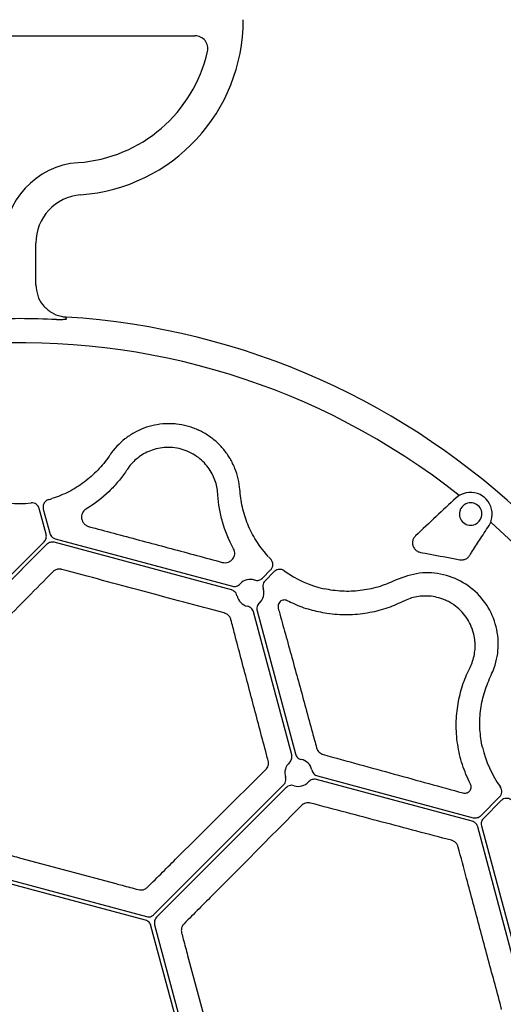
# Model space of a CAD drawing. Units: millimetres. Extents: x 97 to 1486, y 92 to 884.
# Drawn here: x 536 to 611, y 426 to 578 of the extents above; entities that cross this region are included whole.
import ezdxf

# ---------------------------------------------------------------- set-up
doc = ezdxf.new("R2010")
doc.units = ezdxf.units.MM
doc.layers.add('BEMASS', color=3, linetype='Continuous')
doc.layers.add('DUENN-18', color=94, linetype='Continuous')
doc.styles.add('BEMSTIL', font='arial.ttf', dxfattribs={"width": 0.8})
doc.dimstyles.new('BEMASS', dxfattribs={"dimscale": 10, "dimtxt": 3.5, "dimasz": 2.5, "dimexe": 1, "dimexo": 0, "dimgap": 1, "dimtad": 1, "dimdec": 0, "dimtxsty": 'BEMSTIL', "dimcen": 3, "dimclrd": 3, "dimclre": 3, "dimclrt": 2, "dimadec": 0, "dimazin": 0, "dimtfac": 0.875, "dimtdec": 0, "dimtmove": 0, "dimatfit": 0, "dimfxl": 1, "dimtolj": 1, "dimlwd": 25, "dimlwe": 25, "dimarcsym": 0})

# ---------------------------------------------------------------- blocks, each defined once
blk = doc.blocks.new('*D14')
at = {"layer": 'BEMASS', "color": 3, "lineweight": 25, "transparency": 16777216}
for p, q in [((535.75, 738.18), (742.03, 738.18)), ((732.03, 725.68), (732.03, 430.68)), ((535.75, 418.18), (742.03, 418.18))]:
    blk.add_line(p, q, dxfattribs=at)
at = {"layer": 'BEMASS', "color": 3, "transparency": 16777216}
for points in [[(729.94, 725.68), (734.11, 725.68), (732.03, 738.18)], [(729.94, 430.68), (734.11, 430.68), (732.03, 418.18)]]:
    blk.add_solid(points, dxfattribs=at)
at = {"layer": 'DEFPOINTS', "color": 0, "transparency": 16777216}
for p in [(535.75, 738.18), (535.75, 418.18), (732.03, 418.18)]:
    blk.add_point(p, dxfattribs=at)
at = {"layer": 'BEMASS', "color": 4, "transparency": 16777216, "insert": (718.09, 578.18), "char_height": 17.5, "attachment_point": 5, "rotation": 90, "style": 'BEMSTIL'}
blk.add_mtext('\\A1;320', dxfattribs=at)
blk = doc.blocks.new('HD600 Element przykrywający 1')
at = {"color": 7, "linetype": 'Continuous', "lineweight": 30}
for p, q in [((162.49, 155.99), (162.49, 162.51)), ((167.18, 151.04), (167.18, 151.05))]:
    blk.add_line(p, q, dxfattribs=at)
for centre, radius, start, end in [((167.44, 197.15), 27.23, 274.2128, 0), ((169.99, 162.51), 7.5, 94.2128, 180.0035), ((160, 37.15), 113.64, 87.1276, 92.8794), ((160, 37.15), 114.12, 284.9986, 86.3955)]:
    blk.add_arc(centre, radius, start, end, dxfattribs=at)
blk.add_open_spline([(162.49, 156.03), (162.49, 156.03), (162.49, 156.01), (162.49, 155.99)], degree=3, dxfattribs=at)
for points, knots in [([(162.49, 155.99), (162.55, 155.48), (162.66, 154.35), (163.52, 152.85), (164.79, 151.72), (166.1, 151.17), (166.92, 151.08), (167.18, 151.05)], [0, 0, 0, 0, 0.223707, 0.447413, 0.671102, 0.894754, 1, 1, 1, 1]), ([(165.69, 150.65), (165.96, 150.63), (166.21, 150.64), (166.72, 150.67), (166.98, 150.7), (167.22, 150.73)], [0, 0, 0, 0, 0.5, 0.5, 1, 1, 1, 1]), ([(167.22, 150.73), (167.21, 150.83), (167.2, 150.91), (167.18, 151.01), (167.18, 151.04), (167.18, 151.04)], [0, 0, 0, 0, 0.5, 0.5, 1, 1, 1, 1])]:
    blk.add_open_spline(points, degree=3, knots=knots, dxfattribs=at)
at = {"layer": 'DUENN-18'}
for p, q in [((130.17, 194.65), (187.17, 194.65)), ((194.16, 124.03), (194.14, 124.28)), ((228.16, 123.37), (227.68, 123)), ((164.08, 117.37), (163.02, 121.34)), ((163.64, 121.27), (164.65, 117.52)), ((232.79, 118.7), (233.07, 119.25)), ((233.07, 119.25), (233.11, 119.47)), ((146.06, 98.5), (163.77, 116.21)), ((192.82, 108.74), (165.35, 116.11)), ((165.5, 116.67), (192.98, 109.31)), ((164.19, 115.8), (146.48, 98.08)), ((197.64, 110.56), (198.91, 111.83)), ((199.48, 111.57), (198.05, 110.14)), ((196.8, 105.48), (202.75, 83.31)), ((202.18, 83.16), (196.24, 105.33)), ((206.16, 79.9), (230.35, 73.41)), ((180.81, 58.38), (200.93, 78.49)), ((201.34, 78.08), (181.23, 57.97)), ((230.2, 72.85), (206.01, 79.33)), ((231.51, 73.72), (234.42, 76.63)), ((234.67, 76.06), (231.93, 73.31)), ((238.41, 44.52), (231.05, 72)), ((231.62, 72.15), (238.98, 44.67)), ((160.12, 67.15), (174.9, 63.19)), ((155.46, 64.55), (179.66, 58.07)), ((179.5, 57.5), (155.31, 63.99)), ((186.84, 32.46), (180.35, 56.65)), ((180.92, 56.81), (187.4, 32.61)), ((186.04, 52.05), (190, 37.27))]:
    blk.add_line(p, q, dxfattribs=at)
for centre, radius, start, end in [((187.17, 192.65), 2, 347.1495, 90), ((167.44, 197.15), 22.23, 274.2128, 347.1495), ((169.99, 162.51), 12.5, 94.2128, 180.0035), ((160, 37.15), 109.91, 51.6718, 218.3282), ((229.94, 120.5), 3.34, 56.1659, 117.8932), ((160, 138.92), 16.79, 252.7233, 275.9366), ((160, 138.92), 16.79, 285.486, 287.2767), ((229.94, 120.5), 1.75, 345.3143, 114.6857), ((229.94, 120.5), 3.34, 342.1068, 43.8341), ((229.94, 120.5), 1.75, 165.3143, 294.6857), ((229.94, 120.5), 1.75, 114.6857, 165.3143), ((160, 37.15), 109.91, 221.6718, 48.3282), ((229.94, 120.5), 1.75, 294.6857, 345.3143), ((210.89, 125.29), 16.79, 222.7233, 224.5139), ((210.89, 125.29), 16.79, 234.0634, 257.2767), ((195.76, 108.26), 2.11, 71.8175, 138.1812), ((195.76, 108.26), 2.11, 311.8165, 18.1815), ((195.76, 108.26), 2.11, 191.8173, 258.1839), ((248.14, 88.04), 16.79, 192.7233, 215.936), ((203.23, 80.38), 2.11, 131.8145, 198.1861), ((203.23, 80.38), 2.11, 11.8141, 78.1854), ((203.23, 80.38), 2.11, 251.8143, 318.186)]:
    blk.add_arc(centre, radius, start, end, dxfattribs=at)
for points, knots in [([(194.14, 124.28), (194.1, 124.85), (194.01, 125.42), (193.75, 126.52), (193.58, 127.06), (193.26, 127.84), (193.15, 128.1), (192.89, 128.61), (192.76, 128.86), (192.32, 129.6), (191.99, 130.06), (191.27, 130.93), (190.88, 131.34), (190.02, 132.1), (189.57, 132.44), (188.62, 133.06), (188.12, 133.33), (187.33, 133.68), (187.06, 133.78), (186.52, 133.97), (186.25, 134.06), (185.43, 134.28), (184.87, 134.38), (184.02, 134.47), (183.73, 134.49), (183.16, 134.51), (182.87, 134.5), (182.02, 134.46), (181.46, 134.39), (180.35, 134.16), (179.79, 134), (178.73, 133.6), (178.22, 133.36), (177.48, 132.95), (177.24, 132.8), (176.77, 132.49), (176.53, 132.32), (175.42, 131.44), (174.64, 130.62), (174, 129.68)], [0, 0, 0, 0, 0.0625, 0.0625, 0.125, 0.125, 0.15625, 0.15625, 0.1875, 0.1875, 0.25, 0.25, 0.3125, 0.3125, 0.375, 0.375, 0.4375, 0.4375, 0.46875, 0.46875, 0.5, 0.5, 0.5625, 0.5625, 0.59375, 0.59375, 0.625, 0.625, 0.6875, 0.6875, 0.75, 0.75, 0.8125, 0.8125, 0.84375, 0.84375, 0.875, 0.875, 1, 1, 1, 1]), ([(185.03, 130.56), (184.59, 130.68), (184.14, 130.75), (183.26, 130.83), (182.81, 130.83), (181.95, 130.76), (181.54, 130.68), (180.73, 130.48), (180.35, 130.35), (179.63, 130.04), (179.29, 129.86), (178.65, 129.46), (178.35, 129.24), (177.51, 128.53), (177.04, 128), (176.65, 127.41)], [0, 0, 0, 0, 0.125, 0.125, 0.25, 0.25, 0.375, 0.375, 0.5, 0.5, 0.625, 0.625, 0.75, 0.75, 1, 1, 1, 1]), ([(190.71, 123.65), (190.67, 124.35), (190.52, 125.05), (190.15, 126.07), (190, 126.42), (189.65, 127.09), (189.44, 127.41), (188.97, 128.04), (188.71, 128.34), (188.11, 128.92), (187.79, 129.19), (187.08, 129.68), (186.7, 129.91), (185.89, 130.28), (185.47, 130.44), (185.03, 130.56)], [0, 0, 0, 0, 0.25, 0.25, 0.375, 0.375, 0.5, 0.5, 0.625, 0.625, 0.75, 0.75, 0.875, 0.875, 1, 1, 1, 1]), ([(173.86, 129.47), (173.33, 128.7), (172.74, 127.97), (171.44, 126.63), (170.74, 126.01), (169.22, 124.87), (168.42, 124.38), (166.76, 123.53), (165.89, 123.17), (164.99, 122.89)], [0, 0, 0, 0, 0.25, 0.25, 0.5, 0.5, 0.75, 0.75, 1, 1, 1, 1]), ([(176.52, 127.21), (176.14, 126.66), (175.73, 126.11), (174.84, 125.03), (174.36, 124.51), (172.8, 123), (171.62, 122.07), (170.26, 121.26)], [0, 0, 0, 0, 0.25, 0.25, 0.5, 0.5, 1, 1, 1, 1]), ([(198.55, 113.9), (197.96, 114.61), (196.75, 116.05), (195.45, 118.55), (194.51, 121.24), (194.28, 123.09), (194.16, 124.03)], [0, 0, 0, 0, 0.2466, 0.50034, 0.746588, 1, 1, 1, 1]), ([(163.02, 121.34), (162.95, 121.61), (162.78, 121.86), (162.42, 122.1), (162.3, 122.16), (162.02, 122.23), (161.88, 122.24), (161.74, 122.22)], [0, 0, 0, 0, 0.5, 0.5, 0.75, 0.75, 1, 1, 1, 1]), ([(164.48, 122.74), (164.4, 122.71), (164.2, 122.64), (163.91, 122.42), (163.68, 122.08), (163.58, 121.68), (163.62, 121.41), (163.64, 121.27)], [0, 0, 0, 0, 0.136581, 0.352392, 0.568231, 0.784108, 1, 1, 1, 1]), ([(193.16, 115.12), (192.4, 116.5), (191.84, 117.89), (191.25, 119.98), (191.09, 120.68), (190.85, 122.06), (190.77, 122.74), (190.73, 123.41)], [0, 0, 0, 0, 0.5, 0.5, 0.75, 0.75, 1, 1, 1, 1]), ([(227.68, 123), (226.65, 122.04), (225.61, 121.08), (223.52, 119.12), (222.46, 118.13), (221.39, 117.12)], [0, 0, 0, 0, 0.5, 0.5, 1, 1, 1, 1]), ([(170.26, 121.26), (170.13, 121.18), (170.02, 121.08), (169.83, 120.87), (169.76, 120.75), (169.65, 120.5), (169.61, 120.37), (169.57, 120.1), (169.57, 119.96), (169.61, 119.69), (169.64, 119.56), (169.76, 119.29), (169.83, 119.17), (170.03, 118.94), (170.14, 118.83), (170.41, 118.66), (170.56, 118.59), (170.72, 118.55)], [0, 0, 0, 0, 0.125, 0.125, 0.25, 0.25, 0.375, 0.375, 0.5, 0.5, 0.625, 0.625, 0.75, 0.75, 0.875, 0.875, 1, 1, 1, 1]), ([(170.72, 118.55), (171.04, 118.46), (172.65, 118.03), (176.89, 116.9), (183.48, 115.14), (188.77, 113.72), (191.41, 113)], [0, 0, 0, 0, 0.046636, 0.233201, 0.615772, 1, 1, 1, 1]), ([(229.77, 114.05), (229.87, 114.21), (230.4, 115.02), (231.41, 116.58), (232.3, 117.95), (232.79, 118.7)], [0, 0, 0, 0, 0.102246, 0.511303, 1, 1, 1, 1]), ([(163.77, 116.21), (163.85, 116.28), (163.91, 116.37), (164.02, 116.55), (164.06, 116.65), (164.11, 116.85), (164.12, 116.96), (164.12, 117.16), (164.11, 117.27), (164.08, 117.37)], [0, 0, 0, 0, 0.25, 0.25, 0.5, 0.5, 0.75, 0.75, 1, 1, 1, 1]), ([(165.35, 116.11), (165.24, 116.13), (165.14, 116.15), (164.93, 116.15), (164.83, 116.13), (164.62, 116.08), (164.53, 116.04), (164.35, 115.93), (164.26, 115.87), (164.19, 115.8)], [0, 0, 0, 0, 0.25, 0.25, 0.5, 0.5, 0.75, 0.75, 1, 1, 1, 1]), ([(164.65, 117.52), (164.7, 117.39), (164.79, 117.14), (165.09, 116.83), (165.36, 116.73), (165.5, 116.67)], [0, 0, 0, 0, 0.322282, 0.644562, 1, 1, 1, 1]), ([(221.39, 117.12), (221.28, 116.99), (221.05, 116.73), (220.9, 116.22), (220.93, 115.69), (221.13, 115.21), (221.47, 114.83), (221.83, 114.63), (222.07, 114.57), (222.14, 114.55)], [0, 0, 0, 0, 0.159969, 0.319911, 0.477776, 0.631716, 0.782051, 0.930364, 1, 1, 1, 1]), ([(191.41, 113), (191.57, 112.96), (191.74, 112.94), (192.06, 112.96), (192.21, 112.99), (192.49, 113.1), (192.62, 113.17), (192.85, 113.34), (192.95, 113.43), (193.12, 113.65), (193.19, 113.77), (193.29, 114.02), (193.32, 114.16), (193.35, 114.43), (193.34, 114.57), (193.29, 114.85), (193.24, 114.99), (193.16, 115.12)], [0, 0, 0, 0, 0.125, 0.125, 0.25, 0.25, 0.375, 0.375, 0.5, 0.5, 0.625, 0.625, 0.75, 0.75, 0.875, 0.875, 1, 1, 1, 1]), ([(198.91, 111.83), (199.02, 111.94), (199.1, 112.07), (199.22, 112.36), (199.26, 112.51), (199.26, 112.82), (199.23, 112.98), (199.11, 113.27), (199.02, 113.4), (198.91, 113.52)], [0, 0, 0, 0, 0.25, 0.25, 0.5, 0.5, 0.75, 0.75, 1, 1, 1, 1]), ([(228.28, 113.41), (228.44, 113.4), (228.77, 113.37), (229.24, 113.54), (229.58, 113.79), (229.72, 113.99), (229.77, 114.05)], [0, 0, 0, 0, 0.282615, 0.565289, 0.856193, 1, 1, 1, 1]), ([(165.1, 111.51), (163.82, 110.22), (162.53, 108.91), (159.92, 106.27), (158.6, 104.94), (155.95, 102.27), (154.61, 100.92), (151.92, 98.22), (150.56, 96.85), (149.2, 95.49)], [0, 0, 0, 0, 0.25, 0.25, 0.5, 0.5, 0.75, 0.75, 1, 1, 1, 1]), ([(166.54, 111.9), (166.51, 111.91), (166.32, 111.96), (165.95, 111.97), (165.47, 111.82), (165.22, 111.62), (165.1, 111.51)], [0, 0, 0, 0, 0.070538, 0.362786, 0.682098, 1, 1, 1, 1]), ([(191.71, 105.16), (189.62, 105.72), (187.52, 106.28), (183.32, 107.4), (179.12, 108.52), (174.93, 109.65), (170.73, 110.78), (168.63, 111.34), (166.54, 111.9)], [0, 0, 0, 0, 0.25, 0.25, 0.5, 0.75, 0.75, 1, 1, 1, 1]), ([(201.03, 111.69), (200.91, 111.76), (200.68, 111.9), (200.27, 111.94), (199.87, 111.86), (199.61, 111.7), (199.5, 111.59), (199.48, 111.57)], [0, 0, 0, 0, 0.238767, 0.477528, 0.716257, 0.954979, 1, 1, 1, 1]), ([(233.13, 95.53), (233.29, 95.9), (233.95, 97.39), (234.42, 100.27), (233.83, 103.96), (232.06, 107.25), (229.28, 109.8), (225.78, 111.27), (221.94, 111.57), (219.57, 110.71), (218.38, 110.28)], [0, 0, 0, 0, 0.043617, 0.181206, 0.31607, 0.449811, 0.585192, 0.723039, 0.861372, 1, 1, 1, 1]), ([(196.41, 110.27), (196.52, 110.23), (196.63, 110.21), (196.85, 110.2), (196.96, 110.21), (197.17, 110.27), (197.28, 110.31), (197.47, 110.41), (197.56, 110.48), (197.64, 110.56)], [0, 0, 0, 0, 0.25, 0.25, 0.5, 0.5, 0.75, 0.75, 1, 1, 1, 1]), ([(198.05, 110.14), (197.97, 110.04), (197.79, 109.83), (197.69, 109.43), (197.7, 109.12), (197.75, 108.96), (197.76, 108.92)], [0, 0, 0, 0, 0.3057718, 0.6115383, 0.9173359, 1, 1, 1, 1]), ([(218.16, 110.18), (217.31, 109.77), (216.44, 109.44), (214.65, 108.92), (213.73, 108.73), (211.85, 108.51), (210.91, 108.48), (209.04, 108.58), (208.11, 108.7), (207.19, 108.91)], [0, 0, 0, 0, 0.25, 0.25, 0.5, 0.5, 0.75, 0.75, 1, 1, 1, 1]), ([(193.69, 107.83), (193.65, 107.96), (193.57, 108.22), (193.29, 108.52), (193.06, 108.67), (192.89, 108.72), (192.86, 108.73), (192.82, 108.74)], [0, 0, 0, 0, 0.305819, 0.611642, 0.917448, 0.917528, 1, 1, 1, 1]), ([(192.98, 109.31), (193.08, 109.28), (193.19, 109.27), (193.41, 109.27), (193.52, 109.29), (193.73, 109.35), (193.84, 109.4), (194.02, 109.51), (194.11, 109.59), (194.18, 109.67)], [0, 0, 0, 0, 0.25, 0.25, 0.5, 0.5, 0.75, 0.75, 1, 1, 1, 1]), ([(201.48, 107.06), (201.39, 107.1), (201.2, 107.17), (200.91, 107.17), (200.63, 107.1), (200.36, 106.92), (200.14, 106.64), (200.03, 106.27), (200.07, 106.01), (200.09, 105.88)], [0, 0, 0, 0, 0.114361, 0.22837, 0.349638, 0.490495, 0.654584, 0.83713, 1, 1, 1, 1]), ([(207.62, 105.08), (206.78, 105.24), (205.07, 105.56), (203.01, 106.31), (201.83, 106.89), (201.48, 107.06)], [0, 0, 0, 0, 0.404263, 0.819853, 1, 1, 1, 1]), ([(219.34, 106.89), (218.52, 106.49), (217.67, 106.14), (216.31, 105.69), (215.84, 105.56), (214.89, 105.32), (214.41, 105.22), (213.41, 105.05), (212.91, 104.99), (211.88, 104.89), (211.36, 104.86), (209.79, 104.84), (208.72, 104.91), (207.62, 105.08)], [0, 0, 0, 0, 0.25, 0.25, 0.375, 0.375, 0.5, 0.5, 0.625, 0.625, 0.75, 0.75, 1, 1, 1, 1]), ([(229.85, 96.7), (230, 97.02), (230.14, 97.35), (230.36, 98.03), (230.45, 98.38), (230.58, 99.1), (230.62, 99.47), (230.64, 100.03), (230.63, 100.22), (230.62, 100.61), (230.6, 100.8), (230.53, 101.39), (230.45, 101.78), (230.29, 102.37), (230.22, 102.57), (230.08, 102.96), (229.99, 103.16), (229.72, 103.75), (229.5, 104.13), (228.99, 104.86), (228.69, 105.21), (228.05, 105.86), (227.71, 106.14), (227.16, 106.53), (226.97, 106.65), (226.59, 106.87), (226.39, 106.97), (226.01, 107.15), (225.81, 107.23), (225.41, 107.38), (225.21, 107.44), (224.62, 107.61), (224.22, 107.69), (223.45, 107.78), (223.06, 107.79), (222.3, 107.77), (221.93, 107.73), (221.22, 107.6), (220.87, 107.51), (220.2, 107.29), (219.87, 107.15), (219.55, 107)], [0, 0, 0, 0, 0.0625, 0.0625, 0.125, 0.125, 0.1875, 0.1875, 0.21875, 0.21875, 0.25, 0.25, 0.3125, 0.3125, 0.34375, 0.34375, 0.375, 0.375, 0.4375, 0.4375, 0.5, 0.5, 0.5625, 0.5625, 0.59375, 0.59375, 0.625, 0.625, 0.65625, 0.65625, 0.6875, 0.6875, 0.75, 0.75, 0.8125, 0.8125, 0.875, 0.875, 0.9375, 0.9375, 1, 1, 1, 1]), ([(196.24, 105.33), (196.18, 105.55), (196.06, 105.74), (195.82, 105.97), (195.73, 106.03), (195.54, 106.13), (195.43, 106.17), (195.32, 106.2)], [0, 0, 0, 0, 0.5, 0.5, 0.75, 0.75, 1, 1, 1, 1]), ([(197.16, 106.69), (197.08, 106.61), (197.01, 106.53), (196.89, 106.34), (196.84, 106.24), (196.78, 106.03), (196.76, 105.92), (196.76, 105.7), (196.78, 105.59), (196.8, 105.48)], [0, 0, 0, 0, 0.25, 0.25, 0.5, 0.5, 0.75, 0.75, 1, 1, 1, 1]), ([(200.09, 105.88), (200.17, 105.59), (200.58, 104.11), (201.66, 100.23), (203.34, 94.12), (204.92, 88.35), (205.82, 85.04), (206.04, 84.25)], [0, 0, 0, 0, 0.042443, 0.212244, 0.552814, 0.893429, 1, 1, 1, 1]), ([(192.76, 104.1), (192.71, 104.25), (192.6, 104.55), (192.26, 104.92), (191.93, 105.1), (191.75, 105.15), (191.71, 105.16)], [0, 0, 0, 0, 0.3178926, 0.6372207, 0.9294653, 1, 1, 1, 1]), ([(198.52, 82.27), (198.44, 82.58), (198.02, 84.17), (196.93, 88.27), (195.28, 94.53), (193.78, 100.2), (192.96, 103.35), (192.76, 104.1)], [0, 0, 0, 0, 0.042463, 0.212334, 0.553072, 0.893763, 1, 1, 1, 1]), ([(227.93, 84.77), (227.84, 85.32), (227.79, 85.87), (227.71, 86.95), (227.7, 87.48), (227.72, 89.08), (227.82, 90.09), (228.07, 91.57), (228.17, 92.05), (228.41, 92.99), (228.54, 93.46), (228.99, 94.82), (229.34, 95.67), (229.74, 96.49)], [0, 0, 0, 0, 0.125, 0.125, 0.25, 0.25, 0.5, 0.5, 0.625, 0.625, 0.75, 0.75, 1, 1, 1, 1]), ([(231.76, 84.34), (231.6, 85.25), (231.28, 87.11), (231.4, 89.92), (231.93, 92.72), (232.66, 94.44), (233.02, 95.31)], [0, 0, 0, 0, 0.2466, 0.50034, 0.746588, 1, 1, 1, 1]), ([(206.04, 84.25), (206.07, 84.12), (206.12, 84), (206.25, 83.78), (206.34, 83.67), (206.52, 83.49), (206.63, 83.41), (206.85, 83.28), (206.97, 83.22), (207.1, 83.19)], [0, 0, 0, 0, 0.25, 0.25, 0.5, 0.5, 0.75, 0.75, 1, 1, 1, 1]), ([(229.91, 78.63), (229.4, 79.61), (228.99, 80.62), (228.49, 82.16), (228.35, 82.68), (228.11, 83.72), (228.01, 84.25), (227.93, 84.77)], [0, 0, 0, 0, 0.5, 0.5, 0.75, 0.75, 1, 1, 1, 1]), ([(201.82, 81.95), (201.9, 82.03), (201.97, 82.11), (202.09, 82.3), (202.14, 82.4), (202.2, 82.61), (202.22, 82.72), (202.22, 82.94), (202.21, 83.05), (202.18, 83.16)], [0, 0, 0, 0, 0.25, 0.25, 0.5, 0.5, 0.75, 0.75, 1, 1, 1, 1]), ([(202.75, 83.31), (202.77, 83.2), (202.82, 83.1), (202.93, 82.91), (203, 82.82), (203.16, 82.67), (203.25, 82.61), (203.45, 82.5), (203.55, 82.47), (203.66, 82.44)], [0, 0, 0, 0, 0.25, 0.25, 0.5, 0.5, 0.75, 0.75, 1, 1, 1, 1]), ([(207.1, 83.19), (210.81, 82.18), (214.48, 81.17), (219.9, 79.68), (221.69, 79.19), (225.24, 78.21), (227, 77.72), (228.73, 77.24)], [0, 0, 0, 0, 0.5, 0.5, 0.75, 0.75, 1, 1, 1, 1]), ([(198.13, 80.83), (198.22, 80.92), (198.3, 81.02), (198.43, 81.24), (198.48, 81.37), (198.55, 81.61), (198.57, 81.75), (198.57, 82.01), (198.56, 82.14), (198.52, 82.27)], [0, 0, 0, 0, 0.25, 0.25, 0.5, 0.5, 0.75, 0.75, 1, 1, 1, 1]), ([(179.82, 62.64), (181.37, 64.18), (182.92, 65.73), (186.01, 68.8), (187.54, 70.33), (190.6, 73.37), (192.12, 74.87), (195.14, 77.87), (196.64, 79.36), (198.13, 80.83)], [0, 0, 0, 0, 0.25, 0.25, 0.5, 0.5, 0.75, 0.75, 1, 1, 1, 1]), ([(200.93, 78.49), (200.99, 78.56), (201.08, 78.66), (201.21, 78.9), (201.3, 79.21), (201.28, 79.52), (201.23, 79.68), (201.22, 79.72)], [0, 0, 0, 0, 0.190416, 0.3064934, 0.6119331, 0.917403, 1, 1, 1, 1]), ([(205.29, 80.81), (205.32, 80.7), (205.35, 80.6), (205.46, 80.4), (205.52, 80.31), (205.67, 80.15), (205.76, 80.08), (205.95, 79.97), (206.05, 79.92), (206.16, 79.9)], [0, 0, 0, 0, 0.25, 0.25, 0.5, 0.5, 0.75, 0.75, 1, 1, 1, 1]), ([(202.57, 78.37), (202.44, 78.4), (202.17, 78.46), (201.77, 78.37), (201.52, 78.25), (201.4, 78.13), (201.37, 78.1), (201.34, 78.08)], [0, 0, 0, 0, 0.30582, 0.611609, 0.917423, 0.917476, 1, 1, 1, 1]), ([(206.01, 79.33), (205.79, 79.39), (205.56, 79.38), (205.25, 79.29), (205.14, 79.24), (204.96, 79.13), (204.87, 79.05), (204.8, 78.97)], [0, 0, 0, 0, 0.5, 0.5, 0.75, 0.75, 1, 1, 1, 1]), ([(228.73, 77.24), (228.83, 77.21), (228.92, 77.2), (229.11, 77.2), (229.21, 77.22), (229.38, 77.27), (229.47, 77.3), (229.62, 77.4), (229.69, 77.45), (229.82, 77.59), (229.87, 77.66), (229.96, 77.83), (229.99, 77.92), (230.04, 78.22), (230.01, 78.43), (229.91, 78.63)], [0, 0, 0, 0, 0.125, 0.125, 0.25, 0.25, 0.375, 0.375, 0.5, 0.5, 0.625, 0.625, 0.75, 0.75, 1, 1, 1, 1]), ([(234.42, 76.63), (234.52, 76.73), (234.6, 76.85), (234.72, 77.1), (234.76, 77.24), (234.79, 77.67), (234.71, 77.95), (234.54, 78.18)], [0, 0, 0, 0, 0.25, 0.25, 0.5, 0.5, 1, 1, 1, 1]), ([(236.37, 76.06), (236.26, 76.15), (236.05, 76.32), (235.65, 76.42), (235.24, 76.4), (234.9, 76.26), (234.74, 76.11), (234.67, 76.06)], [0, 0, 0, 0, 0.2158558, 0.4317108, 0.6475157, 0.8633108, 1, 1, 1, 1]), ([(203.68, 75.28), (202.21, 73.79), (200.72, 72.29), (197.72, 69.27), (196.21, 67.75), (193.18, 64.69), (191.65, 63.16), (188.58, 60.07), (187.03, 58.52), (185.49, 56.97)], [0, 0, 0, 0, 0.25, 0.25, 0.5, 0.5, 0.75, 0.75, 1, 1, 1, 1]), ([(205.12, 75.67), (204.99, 75.71), (204.86, 75.72), (204.59, 75.72), (204.46, 75.7), (204.21, 75.63), (204.09, 75.58), (203.87, 75.45), (203.77, 75.37), (203.68, 75.28)], [0, 0, 0, 0, 0.25, 0.25, 0.5, 0.5, 0.75, 0.75, 1, 1, 1, 1]), ([(226.95, 69.91), (225.19, 70.37), (223.41, 70.84), (219.82, 71.78), (218.01, 72.26), (214.37, 73.22), (212.53, 73.71), (208.84, 74.68), (206.98, 75.18), (205.12, 75.67)], [0, 0, 0, 0, 0.25, 0.25, 0.5, 0.5, 0.75, 0.75, 1, 1, 1, 1]), ([(230.35, 73.41), (230.46, 73.39), (230.56, 73.37), (230.77, 73.37), (230.88, 73.39), (231.08, 73.44), (231.18, 73.48), (231.36, 73.59), (231.44, 73.65), (231.51, 73.72)], [0, 0, 0, 0, 0.25, 0.25, 0.5, 0.5, 0.75, 0.75, 1, 1, 1, 1]), ([(231.93, 73.31), (231.84, 73.2), (231.67, 72.99), (231.55, 72.58), (231.59, 72.3), (231.62, 72.15)], [0, 0, 0, 0, 0.322286, 0.64457, 1, 1, 1, 1]), ([(231.05, 72), (231, 72.12), (230.91, 72.38), (230.61, 72.69), (230.34, 72.79), (230.2, 72.85)], [0, 0, 0, 0, 0.322282, 0.644569, 1, 1, 1, 1]), ([(228.01, 68.86), (227.96, 69), (227.86, 69.28), (227.56, 69.62), (227.24, 69.82), (227.03, 69.89), (226.95, 69.91)], [0, 0, 0, 0, 0.276897, 0.553621, 0.835273, 1, 1, 1, 1]), ([(234.75, 43.69), (234.67, 44.01), (234.24, 45.62), (233.11, 49.8), (231.38, 56.25), (229.56, 63.04), (228.44, 67.24), (228.01, 68.86)], [0, 0, 0, 0, 0.038327, 0.19165, 0.498915, 0.806181, 1, 1, 1, 1]), ([(156.64, 68.08), (156.96, 67.99), (157.28, 67.91), (157.6, 67.82), (158.44, 67.6), (159.28, 67.37), (160.12, 67.15)], [0, 0, 0, 0, 0.001, 0.001, 0.001, 0.003602998, 0.003602998, 0.003602998, 0.003602998]), ([(174.9, 63.19), (175.22, 63.1), (175.54, 63.02), (175.86, 62.93), (176.7, 62.71), (177.54, 62.48), (178.37, 62.25)], [0, 0, 0, 0, 0.001, 0.001, 0.001, 0.003602985, 0.003602985, 0.003602985, 0.003602985]), ([(178.37, 62.25), (178.54, 62.23), (178.87, 62.17), (179.4, 62.3), (179.67, 62.52), (179.82, 62.64)], [0, 0, 0, 0, 0.322933, 0.645288, 1, 1, 1, 1]), ([(179.66, 58.07), (179.79, 58.05), (180.06, 58), (180.48, 58.11), (180.7, 58.29), (180.81, 58.38)], [0, 0, 0, 0, 0.3222861, 0.644559, 1, 1, 1, 1]), ([(180.35, 56.65), (180.33, 56.76), (180.29, 56.85), (180.18, 57.03), (180.12, 57.12), (179.97, 57.27), (179.88, 57.33), (179.7, 57.44), (179.61, 57.48), (179.5, 57.5)], [0, 0, 0, 0, 0.25, 0.25, 0.5, 0.5, 0.75, 0.75, 1, 1, 1, 1]), ([(181.23, 57.97), (181.14, 57.86), (180.97, 57.65), (180.85, 57.24), (180.9, 56.95), (180.92, 56.81)], [0, 0, 0, 0, 0.322281, 0.644572, 1, 1, 1, 1]), ([(185.49, 56.97), (185.38, 56.84), (185.17, 56.58), (185.02, 56.06), (185.07, 55.71), (185.1, 55.53)], [0, 0, 0, 0, 0.321855, 0.644153, 1, 1, 1, 1]), ([(185.1, 55.53), (185.19, 55.2), (185.5, 54.04), (185.81, 52.88), (186.04, 52.05)], [0, 0, 0, 0, 0.277548, 1, 1, 1, 1])]:
    blk.add_open_spline(points, degree=3, knots=knots, dxfattribs=at)
for points in [[(174, 129.68), (173.95, 129.61), (173.9, 129.54), (173.86, 129.47)], [(176.65, 127.41), (176.61, 127.35), (176.56, 127.28), (176.52, 127.21)], [(190.73, 123.41), (190.72, 123.49), (190.72, 123.57), (190.71, 123.65)], [(228.37, 123.45), (228.3, 123.42), (228.23, 123.4), (228.16, 123.37)], [(232.34, 122.81), (232.18, 122.98), (232, 123.14), (231.79, 123.27)], [(222.14, 114.55), (224.19, 114.17), (226.24, 113.79), (228.28, 113.41)], [(218.38, 110.28), (218.31, 110.25), (218.24, 110.21), (218.16, 110.18)], [(219.55, 107), (219.48, 106.96), (219.41, 106.93), (219.34, 106.89)], [(229.74, 96.49), (229.77, 96.56), (229.81, 96.63), (229.85, 96.7)], [(233.02, 95.31), (233.06, 95.39), (233.1, 95.46), (233.13, 95.53)]]:
    blk.add_open_spline(points, degree=3, dxfattribs=at)

msp = doc.modelspace()

# ---------------------------------------------------------------- block references
at = {"layer": 'BEMASS'}
msp.add_blockref('HD600 Element przykrywający 1', (375.75, 381.03), dxfattribs=at)

# ---------------------------------------------------------------- dimensions: what is measured, and where the dimension line sits
dim = msp.add_linear_dim(base=(732.03, 418.18), p1=(535.75, 738.18), p2=(535.75, 418.18), angle=90, dimstyle='BEMASS', override={"dimscale": 5, "dimexe": 2, "dimgap": 1, "dimdec": 0, "dimclrt": 4, "dimtdec": 0, "dimatfit": 0}, dxfattribs=at)
dim.commit()
dim.dimension.update_dxf_attribs({"geometry": '*D14', "text_midpoint": (718.09, 578.18)})

doc.saveas('drawing.dxf')
